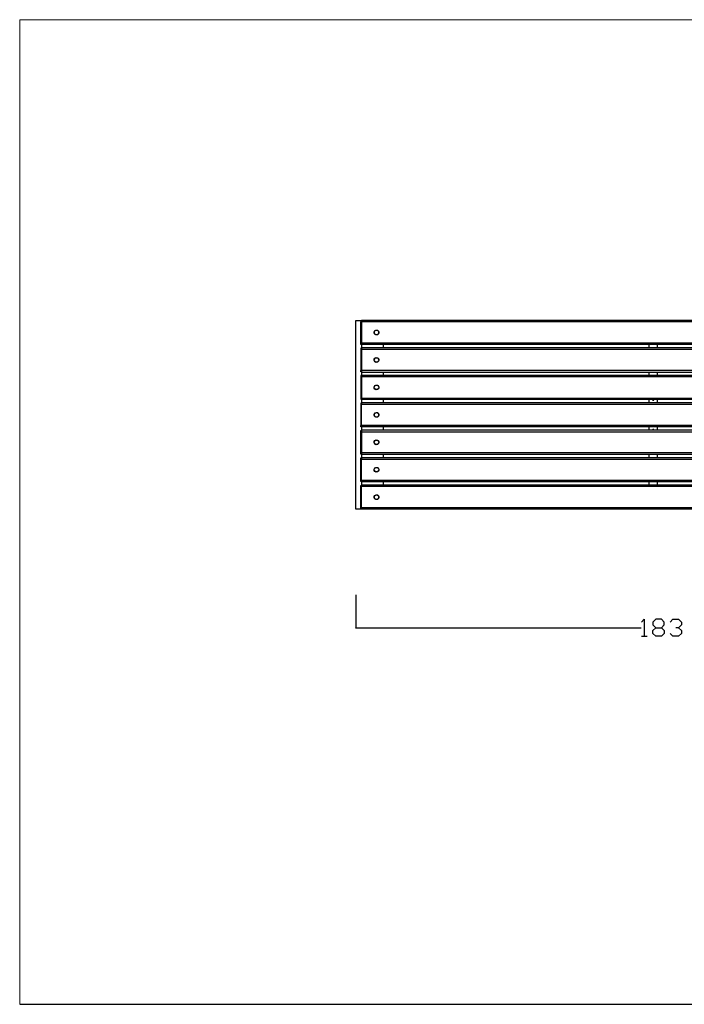
# Model space of a CAD drawing. Units: millimetres. Extents: x -185 to 205, y -143 to 145.
# Drawn here: x -185 to 9, y -143 to 144 of the extents above; entities that cross this region are included whole.
import ezdxf

# ---------------------------------------------------------------- set-up
doc = ezdxf.new("R2010")
doc.units = ezdxf.units.MM
doc.header["$MEASUREMENT"] = 0
doc.layers.add('Camada 1', color=7, linetype='Continuous')

msp = doc.modelspace()

# ---------------------------------------------------------------- linework, layer by layer
at = {"layer": 'Camada 1', "lineweight": 9}
for points in [[(-185.0079, 143.5453), (-185.0079, 143.5453), (-185.0079, -143.4747), (-185.0079, -143.4747), (-185.0079, -143.4747), (-185.0079, -143.4747), (22.1291, -143.4747), (22.1291, -143.4747)], [(205.0091, -130.5631), (205.0091, -130.5631), (205.0091, 143.5453), (205.0091, 143.5453), (205.0091, 143.5453), (205.0091, 143.5453), (-185.0079, 143.5453), (-185.0079, 143.5453)]]:
    msp.add_open_spline(points, degree=3, knots=[0, 0, 0, 0, 0.33333333, 0.33333333, 0.33333333, 0.33333333, 1, 1, 1, 1], dxfattribs=at)
at = {"layer": 'Camada 1', "lineweight": 25}
for points, knots in [([(-86.9639, 0.8608), (-86.9639, 0.8608), (-86.9639, 55.8518), (-86.9639, 55.8518), (-86.9639, 55.8518), (-86.9639, 55.8518), (-85.3764, 55.8518), (-85.3764, 55.8518)], [0, 0, 0, 0, 0.33333333, 0.33333333, 0.33333333, 0.33333333, 1, 1, 1, 1]), ([(-85.3764, 55.8095), (-85.3764, 55.8095), (-85.5669, 55.8095), (-85.5669, 55.8095), (-85.5669, 55.8095), (-85.5669, 55.8095), (-85.5669, 55.4496), (-85.5669, 55.4496)], [0, 0, 0, 0, 0.33333333, 0.33333333, 0.33333333, 0.33333333, 1, 1, 1, 1]), ([(-85.3764, 49.2478), (-85.3764, 49.2478), (-85.5669, 49.2478), (-85.5669, 49.2478), (-85.5669, 49.2478), (-85.5669, 49.2478), (-85.5669, 55.4496), (-85.5669, 55.4496)], [0, 0, 0, 0, 0.33333333, 0.33333333, 0.33333333, 0.33333333, 1, 1, 1, 1]), ([(94.6249, 55.4496), (94.6249, 55.4496), (-85.3764, 55.4496), (-85.3764, 55.4496), (-85.3764, 55.4496), (-85.3764, 55.4496), (-85.3764, 55.8518), (-85.3764, 55.8518)], [0, 0, 0, 0, 0.33333333, 0.33333333, 0.33333333, 0.33333333, 1, 1, 1, 1]), ([(-80.9738, 53.0155), (-80.9738, 53.0155), (-81.1643, 52.9943), (-81.1643, 52.9943), (-81.1643, 52.9943), (-81.1643, 52.9943), (-81.3336, 52.9096), (-81.3336, 52.9096), (-81.3336, 52.9096), (-81.8084, 52.5452), (-81.6941, 51.9458), (-81.1643, 51.7243), (-81.1643, 51.7243), (-81.1643, 51.7243), (-80.9738, 51.7031), (-80.9738, 51.7031), (-80.9738, 51.7031), (-80.9738, 51.7031), (-80.7833, 51.7243), (-80.7833, 51.7243), (-80.7833, 51.7243), (-80.2534, 51.9455), (-80.1391, 52.5452), (-80.6139, 52.9096), (-80.6139, 52.9096), (-80.6139, 52.9096), (-80.7833, 52.9943), (-80.7833, 52.9943), (-80.7833, 52.9943), (-80.7833, 52.9943), (-80.9738, 53.0155), (-80.9738, 53.0155)], [0, 0, 0, 0, 0.11111111, 0.11111111, 0.11111111, 0.11111111, 0.22222222, 0.22222222, 0.22222222, 0.22222222, 0.33333333, 0.33333333, 0.33333333, 0.33333333, 0.44444444, 0.44444444, 0.44444444, 0.44444444, 0.55555556, 0.55555556, 0.55555556, 0.55555556, 0.66666667, 0.66666667, 0.66666667, 0.66666667, 0.77777778, 0.77777778, 0.77777778, 0.77777778, 1, 1, 1, 1]), ([(-80.2753, 52.3593), (-80.2753, 52.3593), (-80.2964, 52.5498), (-80.2964, 52.5498), (-80.2964, 52.5498), (-80.2964, 52.5498), (-80.3811, 52.7403), (-80.3811, 52.7403), (-80.3811, 52.7403), (-80.7219, 53.2497), (-81.4775, 53.1347), (-81.6511, 52.5498), (-81.6511, 52.5498), (-81.6511, 52.5498), (-81.6723, 52.3593), (-81.6723, 52.3593), (-81.6723, 52.3593), (-81.6723, 52.3593), (-81.6511, 52.1688), (-81.6511, 52.1688), (-81.6511, 52.1688), (-81.4775, 51.5839), (-80.7219, 51.4689), (-80.3811, 51.9783), (-80.3811, 51.9783), (-80.3811, 51.9783), (-80.2964, 52.1688), (-80.2964, 52.1688), (-80.2964, 52.1688), (-80.2964, 52.1688), (-80.2753, 52.3593), (-80.2753, 52.3593)], [0, 0, 0, 0, 0.11111111, 0.11111111, 0.11111111, 0.11111111, 0.22222222, 0.22222222, 0.22222222, 0.22222222, 0.33333333, 0.33333333, 0.33333333, 0.33333333, 0.44444444, 0.44444444, 0.44444444, 0.44444444, 0.55555556, 0.55555556, 0.55555556, 0.55555556, 0.66666667, 0.66666667, 0.66666667, 0.66666667, 0.77777778, 0.77777778, 0.77777778, 0.77777778, 1, 1, 1, 1]), ([(-85.3764, 48.9091), (-85.3764, 48.9091), (-85.5669, 48.9091), (-85.5669, 48.9091), (-85.5669, 48.9091), (-85.5669, 48.9091), (-85.5669, 49.2478), (-85.5669, 49.2478)], [0, 0, 0, 0, 0.33333333, 0.33333333, 0.33333333, 0.33333333, 1, 1, 1, 1]), ([(94.6249, 48.8456), (94.6249, 48.8456), (-85.3764, 48.8456), (-85.3764, 48.8456), (-85.3764, 48.8456), (-85.3764, 48.8456), (-85.3764, 49.2478), (-85.3764, 49.2478)], [0, 0, 0, 0, 0.33333333, 0.33333333, 0.33333333, 0.33333333, 1, 1, 1, 1]), ([(-85.3764, 47.8084), (-85.3764, 47.8084), (-85.5669, 47.8084), (-85.5669, 47.8084), (-85.5669, 47.8084), (-85.5669, 47.8084), (-85.5669, 41.2468), (-85.5669, 41.2468)], [0, 0, 0, 0, 0.33333333, 0.33333333, 0.33333333, 0.33333333, 1, 1, 1, 1]), ([(94.6249, 47.8508), (94.6249, 47.8508), (-85.3764, 47.8508), (-85.3764, 47.8508), (-85.3764, 47.8508), (-85.3764, 47.8508), (-85.3764, 47.4486), (-85.3764, 47.4486)], [0, 0, 0, 0, 0.33333333, 0.33333333, 0.33333333, 0.33333333, 1, 1, 1, 1]), ([(94.6249, 47.4486), (94.6249, 47.4486), (-85.3764, 47.4486), (-85.3764, 47.4486), (-85.3764, 47.4486), (-85.3764, 47.4486), (-85.3764, 41.2468), (-85.3764, 41.2468)], [0, 0, 0, 0, 0.33333333, 0.33333333, 0.33333333, 0.33333333, 1, 1, 1, 1]), ([(-80.9738, 45.0145), (-80.9738, 45.0145), (-81.1643, 44.9933), (-81.1643, 44.9933), (-81.1643, 44.9933), (-81.1643, 44.9933), (-81.3336, 44.9086), (-81.3336, 44.9086), (-81.3336, 44.9086), (-81.8084, 44.5442), (-81.6941, 43.9448), (-81.1643, 43.7233), (-81.1643, 43.7233), (-81.1643, 43.7233), (-80.9738, 43.7021), (-80.9738, 43.7021), (-80.9738, 43.7021), (-80.9738, 43.7021), (-80.7833, 43.7233), (-80.7833, 43.7233), (-80.7833, 43.7233), (-80.2534, 43.9445), (-80.1391, 44.5442), (-80.6139, 44.9086), (-80.6139, 44.9086), (-80.6139, 44.9086), (-80.7833, 44.9933), (-80.7833, 44.9933), (-80.7833, 44.9933), (-80.7833, 44.9933), (-80.9738, 45.0145), (-80.9738, 45.0145)], [0, 0, 0, 0, 0.11111111, 0.11111111, 0.11111111, 0.11111111, 0.22222222, 0.22222222, 0.22222222, 0.22222222, 0.33333333, 0.33333333, 0.33333333, 0.33333333, 0.44444444, 0.44444444, 0.44444444, 0.44444444, 0.55555556, 0.55555556, 0.55555556, 0.55555556, 0.66666667, 0.66666667, 0.66666667, 0.66666667, 0.77777778, 0.77777778, 0.77777778, 0.77777778, 1, 1, 1, 1]), ([(-80.2753, 44.3583), (-80.2753, 44.3583), (-80.2964, 44.5488), (-80.2964, 44.5488), (-80.2964, 44.5488), (-80.2964, 44.5488), (-80.3811, 44.7393), (-80.3811, 44.7393), (-80.3811, 44.7393), (-80.7219, 45.2487), (-81.4775, 45.1337), (-81.6511, 44.5488), (-81.6511, 44.5488), (-81.6511, 44.5488), (-81.6723, 44.3583), (-81.6723, 44.3583), (-81.6723, 44.3583), (-81.6723, 44.3583), (-81.6511, 44.1678), (-81.6511, 44.1678), (-81.6511, 44.1678), (-81.4775, 43.5829), (-80.7219, 43.4679), (-80.3811, 43.9773), (-80.3811, 43.9773), (-80.3811, 43.9773), (-80.2964, 44.1678), (-80.2964, 44.1678), (-80.2964, 44.1678), (-80.2964, 44.1678), (-80.2753, 44.3583), (-80.2753, 44.3583)], [0, 0, 0, 0, 0.11111111, 0.11111111, 0.11111111, 0.11111111, 0.22222222, 0.22222222, 0.22222222, 0.22222222, 0.33333333, 0.33333333, 0.33333333, 0.33333333, 0.44444444, 0.44444444, 0.44444444, 0.44444444, 0.55555556, 0.55555556, 0.55555556, 0.55555556, 0.66666667, 0.66666667, 0.66666667, 0.66666667, 0.77777778, 0.77777778, 0.77777778, 0.77777778, 1, 1, 1, 1]), ([(-85.3764, 40.9081), (-85.3764, 40.9081), (-85.5669, 40.9081), (-85.5669, 40.9081), (-85.5669, 40.9081), (-85.5669, 40.9081), (-85.5669, 41.2468), (-85.5669, 41.2468), (-85.5669, 41.2468), (-85.5669, 41.2468), (-85.3764, 41.2468), (-85.3764, 41.2468)], [0, 0, 0, 0, 0.25, 0.25, 0.25, 0.25, 0.5, 0.5, 0.5, 0.5, 1, 1, 1, 1]), ([(-85.3764, 40.8446), (-85.3764, 40.8446), (-85.3764, 41.2468), (-85.3764, 41.2468), (-85.3764, 41.2468), (-85.3764, 41.2468), (94.6249, 41.2468), (94.6249, 41.2468), (94.6249, 41.2468), (94.6249, 41.2468), (94.6249, 40.8446), (94.6249, 40.8446), (94.6249, 40.8446), (94.6249, 40.8446), (-85.3764, 40.8446), (-85.3764, 40.8446)], [0, 0, 0, 0, 0.2, 0.2, 0.2, 0.2, 0.4, 0.4, 0.4, 0.4, 0.6, 0.6, 0.6, 0.6, 1, 1, 1, 1]), ([(-85.3764, 39.8074), (-85.3764, 39.8074), (-85.5669, 39.8074), (-85.5669, 39.8074), (-85.5669, 39.8074), (-85.5669, 39.8074), (-85.5669, 39.4476), (-85.5669, 39.4476)], [0, 0, 0, 0, 0.33333333, 0.33333333, 0.33333333, 0.33333333, 1, 1, 1, 1]), ([(-85.3764, 39.4476), (-85.3764, 39.4476), (-85.5669, 39.4476), (-85.5669, 39.4476), (-85.5669, 39.4476), (-85.5669, 39.4476), (-85.5669, 33.2458), (-85.5669, 33.2458)], [0, 0, 0, 0, 0.33333333, 0.33333333, 0.33333333, 0.33333333, 1, 1, 1, 1]), ([(94.6249, 39.8498), (94.6249, 39.8498), (-85.3764, 39.8498), (-85.3764, 39.8498), (-85.3764, 39.8498), (-85.3764, 39.8498), (-85.3764, 39.4476), (-85.3764, 39.4476)], [0, 0, 0, 0, 0.33333333, 0.33333333, 0.33333333, 0.33333333, 1, 1, 1, 1]), ([(-85.3764, 33.2458), (-85.3764, 33.2458), (-85.3764, 39.4476), (-85.3764, 39.4476), (-85.3764, 39.4476), (-85.3764, 39.4476), (94.6249, 39.4476), (94.6249, 39.4476), (94.6249, 39.4476), (94.6249, 39.4476), (94.6249, 33.2458), (94.6249, 33.2458), (94.6249, 33.2458), (94.6249, 33.2458), (-85.3764, 33.2458), (-85.3764, 33.2458)], [0, 0, 0, 0, 0.2, 0.2, 0.2, 0.2, 0.4, 0.4, 0.4, 0.4, 0.6, 0.6, 0.6, 0.6, 1, 1, 1, 1]), ([(-80.9738, 37.0135), (-80.9738, 37.0135), (-81.1643, 36.9923), (-81.1643, 36.9923), (-81.1643, 36.9923), (-81.1643, 36.9923), (-81.3336, 36.9076), (-81.3336, 36.9076), (-81.3336, 36.9076), (-81.8084, 36.5432), (-81.6941, 35.9435), (-81.1643, 35.7223), (-81.1643, 35.7223), (-81.1643, 35.7223), (-80.9738, 35.7011), (-80.9738, 35.7011), (-80.9738, 35.7011), (-80.9738, 35.7011), (-80.7833, 35.7223), (-80.7833, 35.7223), (-80.7833, 35.7223), (-80.2534, 35.9435), (-80.1391, 36.5432), (-80.6139, 36.9076), (-80.6139, 36.9076), (-80.6139, 36.9076), (-80.7833, 36.9923), (-80.7833, 36.9923), (-80.7833, 36.9923), (-80.7833, 36.9923), (-80.9738, 37.0135), (-80.9738, 37.0135)], [0, 0, 0, 0, 0.11111111, 0.11111111, 0.11111111, 0.11111111, 0.22222222, 0.22222222, 0.22222222, 0.22222222, 0.33333333, 0.33333333, 0.33333333, 0.33333333, 0.44444444, 0.44444444, 0.44444444, 0.44444444, 0.55555556, 0.55555556, 0.55555556, 0.55555556, 0.66666667, 0.66666667, 0.66666667, 0.66666667, 0.77777778, 0.77777778, 0.77777778, 0.77777778, 1, 1, 1, 1]), ([(-80.2753, 36.3573), (-80.2753, 36.3573), (-80.2964, 36.5478), (-80.2964, 36.5478), (-80.2964, 36.5478), (-80.2964, 36.5478), (-80.3811, 36.7383), (-80.3811, 36.7383), (-80.3811, 36.7383), (-80.7219, 37.2477), (-81.4775, 37.1327), (-81.6511, 36.5478), (-81.6511, 36.5478), (-81.6511, 36.5478), (-81.6723, 36.3573), (-81.6723, 36.3573), (-81.6723, 36.3573), (-81.6723, 36.3573), (-81.6511, 36.1668), (-81.6511, 36.1668), (-81.6511, 36.1668), (-81.4775, 35.5819), (-80.7219, 35.4669), (-80.3811, 35.9763), (-80.3811, 35.9763), (-80.3811, 35.9763), (-80.2964, 36.1668), (-80.2964, 36.1668), (-80.2964, 36.1668), (-80.2964, 36.1668), (-80.2753, 36.3573), (-80.2753, 36.3573)], [0, 0, 0, 0, 0.11111111, 0.11111111, 0.11111111, 0.11111111, 0.22222222, 0.22222222, 0.22222222, 0.22222222, 0.33333333, 0.33333333, 0.33333333, 0.33333333, 0.44444444, 0.44444444, 0.44444444, 0.44444444, 0.55555556, 0.55555556, 0.55555556, 0.55555556, 0.66666667, 0.66666667, 0.66666667, 0.66666667, 0.77777778, 0.77777778, 0.77777778, 0.77777778, 1, 1, 1, 1]), ([(-85.3764, 33.2458), (-85.3764, 33.2458), (-85.5669, 33.2458), (-85.5669, 33.2458), (-85.5669, 33.2458), (-85.5669, 33.2458), (-85.5669, 32.9071), (-85.5669, 32.9071)], [0, 0, 0, 0, 0.33333333, 0.33333333, 0.33333333, 0.33333333, 1, 1, 1, 1]), ([(-85.3764, 31.8064), (-85.3764, 31.8064), (-85.5669, 31.8064), (-85.5669, 31.8064), (-85.5669, 31.8064), (-85.5669, 31.8064), (-85.5669, 31.4466), (-85.5669, 31.4466)], [0, 0, 0, 0, 0.33333333, 0.33333333, 0.33333333, 0.33333333, 1, 1, 1, 1]), ([(94.6249, 33.2458), (94.6249, 33.2458), (94.6249, 32.8436), (94.6249, 32.8436), (94.6249, 32.8436), (94.6249, 32.8436), (-85.3764, 32.8436), (-85.3764, 32.8436), (-85.3764, 32.8436), (-85.3764, 32.8436), (-85.3764, 33.2458), (-85.3764, 33.2458)], [0, 0, 0, 0, 0.25, 0.25, 0.25, 0.25, 0.5, 0.5, 0.5, 0.5, 1, 1, 1, 1]), ([(-85.3764, 31.4466), (-85.3764, 31.4466), (-85.3764, 31.8488), (-85.3764, 31.8488), (-85.3764, 31.8488), (-85.3764, 31.8488), (94.6249, 31.8488), (94.6249, 31.8488), (94.6249, 31.8488), (94.6249, 31.8488), (94.6249, 31.4466), (94.6249, 31.4466), (94.6249, 31.4466), (94.6249, 31.4466), (-85.3764, 31.4466), (-85.3764, 31.4466)], [0, 0, 0, 0, 0.2, 0.2, 0.2, 0.2, 0.4, 0.4, 0.4, 0.4, 0.6, 0.6, 0.6, 0.6, 1, 1, 1, 1]), ([(-0.5193, 32.8436), (-0.5193, 32.8436), (-0.4769, 32.7166), (-0.4769, 32.7166), (-0.4769, 32.7166), (-0.4769, 32.7166), (-0.3923, 32.632), (-0.3923, 32.632), (-0.3923, 32.632), (-0.3923, 32.632), (-0.2653, 32.5896), (-0.2653, 32.5896)], [0, 0, 0, 0, 0.25, 0.25, 0.25, 0.25, 0.5, 0.5, 0.5, 0.5, 1, 1, 1, 1]), ([(-0.2653, 32.5896), (-0.2653, 32.5896), (-0.1383, 32.632), (-0.1383, 32.632), (-0.1383, 32.632), (-0.1383, 32.632), (-0.0536, 32.7166), (-0.0536, 32.7166), (-0.0536, 32.7166), (-0.0536, 32.7166), (-0.0113, 32.8436), (-0.0113, 32.8436)], [0, 0, 0, 0, 0.25, 0.25, 0.25, 0.25, 0.5, 0.5, 0.5, 0.5, 1, 1, 1, 1]), ([(-85.3764, 31.4466), (-85.3764, 31.4466), (-85.5669, 31.4466), (-85.5669, 31.4466), (-85.5669, 31.4466), (-85.5669, 31.4466), (-85.5669, 25.2448), (-85.5669, 25.2448)], [0, 0, 0, 0, 0.33333333, 0.33333333, 0.33333333, 0.33333333, 1, 1, 1, 1]), ([(94.6249, 25.2448), (94.6249, 25.2448), (-85.3764, 25.2448), (-85.3764, 25.2448), (-85.3764, 25.2448), (-85.3764, 25.2448), (-85.3764, 31.4466), (-85.3764, 31.4466)], [0, 0, 0, 0, 0.33333333, 0.33333333, 0.33333333, 0.33333333, 1, 1, 1, 1]), ([(-80.9738, 29.0125), (-80.9738, 29.0125), (-81.1643, 28.9913), (-81.1643, 28.9913), (-81.1643, 28.9913), (-81.1643, 28.9913), (-81.3336, 28.9066), (-81.3336, 28.9066), (-81.3336, 28.9066), (-81.8084, 28.5422), (-81.6941, 27.9425), (-81.1643, 27.7213), (-81.1643, 27.7213), (-81.1643, 27.7213), (-80.9738, 27.7001), (-80.9738, 27.7001), (-80.9738, 27.7001), (-80.9738, 27.7001), (-80.7833, 27.7213), (-80.7833, 27.7213), (-80.7833, 27.7213), (-80.2534, 27.9425), (-80.1391, 28.5422), (-80.6139, 28.9066), (-80.6139, 28.9066), (-80.6139, 28.9066), (-80.7833, 28.9913), (-80.7833, 28.9913), (-80.7833, 28.9913), (-80.7833, 28.9913), (-80.9738, 29.0125), (-80.9738, 29.0125)], [0, 0, 0, 0, 0.11111111, 0.11111111, 0.11111111, 0.11111111, 0.22222222, 0.22222222, 0.22222222, 0.22222222, 0.33333333, 0.33333333, 0.33333333, 0.33333333, 0.44444444, 0.44444444, 0.44444444, 0.44444444, 0.55555556, 0.55555556, 0.55555556, 0.55555556, 0.66666667, 0.66666667, 0.66666667, 0.66666667, 0.77777778, 0.77777778, 0.77777778, 0.77777778, 1, 1, 1, 1]), ([(-80.2753, 28.3563), (-80.2753, 28.3563), (-80.2964, 28.5468), (-80.2964, 28.5468), (-80.2964, 28.5468), (-80.2964, 28.5468), (-80.3811, 28.7373), (-80.3811, 28.7373), (-80.3811, 28.7373), (-80.7219, 29.2467), (-81.4775, 29.1317), (-81.6511, 28.5468), (-81.6511, 28.5468), (-81.6511, 28.5468), (-81.6723, 28.3563), (-81.6723, 28.3563), (-81.6723, 28.3563), (-81.6723, 28.3563), (-81.6511, 28.1658), (-81.6511, 28.1658), (-81.6511, 28.1658), (-81.4775, 27.5809), (-80.7219, 27.4659), (-80.3811, 27.9753), (-80.3811, 27.9753), (-80.3811, 27.9753), (-80.2964, 28.1658), (-80.2964, 28.1658), (-80.2964, 28.1658), (-80.2964, 28.1658), (-80.2753, 28.3563), (-80.2753, 28.3563)], [0, 0, 0, 0, 0.11111111, 0.11111111, 0.11111111, 0.11111111, 0.22222222, 0.22222222, 0.22222222, 0.22222222, 0.33333333, 0.33333333, 0.33333333, 0.33333333, 0.44444444, 0.44444444, 0.44444444, 0.44444444, 0.55555556, 0.55555556, 0.55555556, 0.55555556, 0.66666667, 0.66666667, 0.66666667, 0.66666667, 0.77777778, 0.77777778, 0.77777778, 0.77777778, 1, 1, 1, 1]), ([(-85.3764, 24.9061), (-85.3764, 24.9061), (-85.5669, 24.9061), (-85.5669, 24.9061), (-85.5669, 24.9061), (-85.5669, 24.9061), (-85.5669, 25.2448), (-85.5669, 25.2448)], [0, 0, 0, 0, 0.33333333, 0.33333333, 0.33333333, 0.33333333, 1, 1, 1, 1]), ([(-85.3764, 23.4456), (-85.3764, 23.4456), (-85.5669, 23.4456), (-85.5669, 23.4456), (-85.5669, 23.4456), (-85.5669, 23.4456), (-85.5669, 23.8054), (-85.5669, 23.8054), (-85.5669, 23.8054), (-85.5669, 23.8054), (-85.3764, 23.8054), (-85.3764, 23.8054)], [0, 0, 0, 0, 0.25, 0.25, 0.25, 0.25, 0.5, 0.5, 0.5, 0.5, 1, 1, 1, 1]), ([(-85.3764, 17.2438), (-85.3764, 17.2438), (-85.5669, 17.2438), (-85.5669, 17.2438), (-85.5669, 17.2438), (-85.5669, 17.2438), (-85.5669, 23.4456), (-85.5669, 23.4456)], [0, 0, 0, 0, 0.33333333, 0.33333333, 0.33333333, 0.33333333, 1, 1, 1, 1]), ([(94.6249, 24.8426), (94.6249, 24.8426), (-85.3764, 24.8426), (-85.3764, 24.8426), (-85.3764, 24.8426), (-85.3764, 24.8426), (-85.3764, 25.2448), (-85.3764, 25.2448)], [0, 0, 0, 0, 0.33333333, 0.33333333, 0.33333333, 0.33333333, 1, 1, 1, 1]), ([(-85.3764, 23.4456), (-85.3764, 23.4456), (-85.3764, 23.8478), (-85.3764, 23.8478), (-85.3764, 23.8478), (-85.3764, 23.8478), (94.6249, 23.8478), (94.6249, 23.8478), (94.6249, 23.8478), (94.6249, 23.8478), (94.6249, 23.4456), (94.6249, 23.4456), (94.6249, 23.4456), (94.6249, 23.4456), (-85.3764, 23.4456), (-85.3764, 23.4456)], [0, 0, 0, 0, 0.2, 0.2, 0.2, 0.2, 0.4, 0.4, 0.4, 0.4, 0.6, 0.6, 0.6, 0.6, 1, 1, 1, 1]), ([(-0.0113, 23.8478), (-0.0113, 23.8478), (-0.0536, 23.9748), (-0.0536, 23.9748), (-0.0536, 23.9748), (-0.0536, 23.9748), (-0.1383, 24.0595), (-0.1383, 24.0595), (-0.1383, 24.0595), (-0.1383, 24.0595), (-0.2653, 24.1018), (-0.2653, 24.1018), (-0.2653, 24.1018), (-0.2653, 24.1018), (-0.3923, 24.0595), (-0.3923, 24.0595), (-0.3923, 24.0595), (-0.3923, 24.0595), (-0.4769, 23.9748), (-0.4769, 23.9748), (-0.4769, 23.9748), (-0.4769, 23.9748), (-0.5193, 23.8478), (-0.5193, 23.8478)], [0, 0, 0, 0, 0.14285714, 0.14285714, 0.14285714, 0.14285714, 0.28571429, 0.28571429, 0.28571429, 0.28571429, 0.42857143, 0.42857143, 0.42857143, 0.42857143, 0.57142857, 0.57142857, 0.57142857, 0.57142857, 0.71428571, 0.71428571, 0.71428571, 0.71428571, 1, 1, 1, 1]), ([(-80.9738, 21.0115), (-80.9738, 21.0115), (-81.1643, 20.9903), (-81.1643, 20.9903), (-81.1643, 20.9903), (-81.1643, 20.9903), (-81.3336, 20.9056), (-81.3336, 20.9056), (-81.3336, 20.9056), (-81.8084, 20.5412), (-81.6941, 19.9415), (-81.1643, 19.7203), (-81.1643, 19.7203), (-81.1643, 19.7203), (-80.9738, 19.6991), (-80.9738, 19.6991), (-80.9738, 19.6991), (-80.9738, 19.6991), (-80.7833, 19.7203), (-80.7833, 19.7203), (-80.7833, 19.7203), (-80.2534, 19.9415), (-80.1391, 20.5412), (-80.6139, 20.9056), (-80.6139, 20.9056), (-80.6139, 20.9056), (-80.7833, 20.9903), (-80.7833, 20.9903), (-80.7833, 20.9903), (-80.7833, 20.9903), (-80.9738, 21.0115), (-80.9738, 21.0115)], [0, 0, 0, 0, 0.11111111, 0.11111111, 0.11111111, 0.11111111, 0.22222222, 0.22222222, 0.22222222, 0.22222222, 0.33333333, 0.33333333, 0.33333333, 0.33333333, 0.44444444, 0.44444444, 0.44444444, 0.44444444, 0.55555556, 0.55555556, 0.55555556, 0.55555556, 0.66666667, 0.66666667, 0.66666667, 0.66666667, 0.77777778, 0.77777778, 0.77777778, 0.77777778, 1, 1, 1, 1]), ([(-80.2753, 20.3553), (-80.2753, 20.3553), (-80.2964, 20.5458), (-80.2964, 20.5458), (-80.2964, 20.5458), (-80.2964, 20.5458), (-80.3811, 20.7363), (-80.3811, 20.7363), (-80.3811, 20.7363), (-80.7219, 21.2457), (-81.4775, 21.1307), (-81.6511, 20.5458), (-81.6511, 20.5458), (-81.6511, 20.5458), (-81.6723, 20.3553), (-81.6723, 20.3553), (-81.6723, 20.3553), (-81.6723, 20.3553), (-81.6511, 20.1648), (-81.6511, 20.1648), (-81.6511, 20.1648), (-81.4775, 19.5799), (-80.7219, 19.4649), (-80.3811, 19.9743), (-80.3811, 19.9743), (-80.3811, 19.9743), (-80.2964, 20.1648), (-80.2964, 20.1648), (-80.2964, 20.1648), (-80.2964, 20.1648), (-80.2753, 20.3553), (-80.2753, 20.3553)], [0, 0, 0, 0, 0.11111111, 0.11111111, 0.11111111, 0.11111111, 0.22222222, 0.22222222, 0.22222222, 0.22222222, 0.33333333, 0.33333333, 0.33333333, 0.33333333, 0.44444444, 0.44444444, 0.44444444, 0.44444444, 0.55555556, 0.55555556, 0.55555556, 0.55555556, 0.66666667, 0.66666667, 0.66666667, 0.66666667, 0.77777778, 0.77777778, 0.77777778, 0.77777778, 1, 1, 1, 1]), ([(-85.3764, 16.9051), (-85.3764, 16.9051), (-85.5669, 16.9051), (-85.5669, 16.9051), (-85.5669, 16.9051), (-85.5669, 16.9051), (-85.5669, 17.2438), (-85.5669, 17.2438)], [0, 0, 0, 0, 0.33333333, 0.33333333, 0.33333333, 0.33333333, 1, 1, 1, 1]), ([(-85.3764, 16.8628), (-85.3764, 16.8628), (-85.3764, 17.2438), (-85.3764, 17.2438), (-85.3764, 17.2438), (-85.3764, 17.2438), (94.6249, 17.2438), (94.6249, 17.2438), (94.6249, 17.2438), (94.6249, 17.2438), (94.6249, 16.8628), (94.6249, 16.8628), (94.6249, 16.8628), (94.6249, 16.8628), (-85.3764, 16.8628), (-85.3764, 16.8628)], [0, 0, 0, 0, 0.2, 0.2, 0.2, 0.2, 0.4, 0.4, 0.4, 0.4, 0.6, 0.6, 0.6, 0.6, 1, 1, 1, 1]), ([(-85.3764, 15.4446), (-85.3764, 15.4446), (-85.5669, 15.4446), (-85.5669, 15.4446), (-85.5669, 15.4446), (-85.5669, 15.4446), (-85.5669, 15.8044), (-85.5669, 15.8044), (-85.5669, 15.8044), (-85.5669, 15.8044), (-85.3764, 15.8044), (-85.3764, 15.8044)], [0, 0, 0, 0, 0.25, 0.25, 0.25, 0.25, 0.5, 0.5, 0.5, 0.5, 1, 1, 1, 1]), ([(-85.3764, 9.2428), (-85.3764, 9.2428), (-85.5669, 9.2428), (-85.5669, 9.2428), (-85.5669, 9.2428), (-85.5669, 9.2428), (-85.5669, 15.4446), (-85.5669, 15.4446)], [0, 0, 0, 0, 0.33333333, 0.33333333, 0.33333333, 0.33333333, 1, 1, 1, 1]), ([(-85.3764, 15.4446), (-85.3764, 15.4446), (-85.3764, 15.8468), (-85.3764, 15.8468), (-85.3764, 15.8468), (-85.3764, 15.8468), (94.6249, 15.8468), (94.6249, 15.8468), (94.6249, 15.8468), (94.6249, 15.8468), (94.6249, 15.4446), (94.6249, 15.4446), (94.6249, 15.4446), (94.6249, 15.4446), (-85.3764, 15.4446), (-85.3764, 15.4446)], [0, 0, 0, 0, 0.2, 0.2, 0.2, 0.2, 0.4, 0.4, 0.4, 0.4, 0.6, 0.6, 0.6, 0.6, 1, 1, 1, 1]), ([(94.6249, 15.4446), (94.6249, 15.4446), (94.6249, 9.2428), (94.6249, 9.2428), (94.6249, 9.2428), (94.6249, 9.2428), (-85.3764, 9.2428), (-85.3764, 9.2428), (-85.3764, 9.2428), (-85.3764, 9.2428), (-85.3764, 15.4446), (-85.3764, 15.4446)], [0, 0, 0, 0, 0.25, 0.25, 0.25, 0.25, 0.5, 0.5, 0.5, 0.5, 1, 1, 1, 1]), ([(-80.9738, 13.0105), (-80.9738, 13.0105), (-81.1643, 12.9893), (-81.1643, 12.9893), (-81.1643, 12.9893), (-81.1643, 12.9893), (-81.3336, 12.9046), (-81.3336, 12.9046), (-81.3336, 12.9046), (-81.8084, 12.5402), (-81.6941, 11.9408), (-81.1643, 11.7193), (-81.1643, 11.7193), (-81.1643, 11.7193), (-80.9738, 11.6981), (-80.9738, 11.6981), (-80.9738, 11.6981), (-80.9738, 11.6981), (-80.7833, 11.7193), (-80.7833, 11.7193), (-80.7833, 11.7193), (-80.2534, 11.9405), (-80.1391, 12.5402), (-80.6139, 12.9046), (-80.6139, 12.9046), (-80.6139, 12.9046), (-80.7833, 12.9893), (-80.7833, 12.9893), (-80.7833, 12.9893), (-80.7833, 12.9893), (-80.9738, 13.0105), (-80.9738, 13.0105)], [0, 0, 0, 0, 0.11111111, 0.11111111, 0.11111111, 0.11111111, 0.22222222, 0.22222222, 0.22222222, 0.22222222, 0.33333333, 0.33333333, 0.33333333, 0.33333333, 0.44444444, 0.44444444, 0.44444444, 0.44444444, 0.55555556, 0.55555556, 0.55555556, 0.55555556, 0.66666667, 0.66666667, 0.66666667, 0.66666667, 0.77777778, 0.77777778, 0.77777778, 0.77777778, 1, 1, 1, 1]), ([(-80.2753, 12.3543), (-80.2753, 12.3543), (-80.2964, 12.5448), (-80.2964, 12.5448), (-80.2964, 12.5448), (-80.2964, 12.5448), (-80.3811, 12.7353), (-80.3811, 12.7353), (-80.3811, 12.7353), (-80.7219, 13.2447), (-81.4775, 13.1297), (-81.6511, 12.5448), (-81.6511, 12.5448), (-81.6511, 12.5448), (-81.6723, 12.3543), (-81.6723, 12.3543), (-81.6723, 12.3543), (-81.6723, 12.3543), (-81.6511, 12.1638), (-81.6511, 12.1638), (-81.6511, 12.1638), (-81.4775, 11.5789), (-80.7219, 11.4639), (-80.3811, 11.9733), (-80.3811, 11.9733), (-80.3811, 11.9733), (-80.2964, 12.1638), (-80.2964, 12.1638), (-80.2964, 12.1638), (-80.2964, 12.1638), (-80.2753, 12.3543), (-80.2753, 12.3543)], [0, 0, 0, 0, 0.11111111, 0.11111111, 0.11111111, 0.11111111, 0.22222222, 0.22222222, 0.22222222, 0.22222222, 0.33333333, 0.33333333, 0.33333333, 0.33333333, 0.44444444, 0.44444444, 0.44444444, 0.44444444, 0.55555556, 0.55555556, 0.55555556, 0.55555556, 0.66666667, 0.66666667, 0.66666667, 0.66666667, 0.77777778, 0.77777778, 0.77777778, 0.77777778, 1, 1, 1, 1]), ([(-85.3764, 8.9041), (-85.3764, 8.9041), (-85.5669, 8.9041), (-85.5669, 8.9041), (-85.5669, 8.9041), (-85.5669, 8.9041), (-85.5669, 9.2428), (-85.5669, 9.2428)], [0, 0, 0, 0, 0.33333333, 0.33333333, 0.33333333, 0.33333333, 1, 1, 1, 1]), ([(94.6249, 8.8618), (94.6249, 8.8618), (-85.3764, 8.8618), (-85.3764, 8.8618), (-85.3764, 8.8618), (-85.3764, 8.8618), (-85.3764, 9.2428), (-85.3764, 9.2428)], [0, 0, 0, 0, 0.33333333, 0.33333333, 0.33333333, 0.33333333, 1, 1, 1, 1]), ([(-85.3764, 7.4436), (-85.3764, 7.4436), (-85.5669, 7.4436), (-85.5669, 7.4436), (-85.5669, 7.4436), (-85.5669, 7.4436), (-85.5669, 7.8034), (-85.5669, 7.8034), (-85.5669, 7.8034), (-85.5669, 7.8034), (-85.3764, 7.8034), (-85.3764, 7.8034)], [0, 0, 0, 0, 0.25, 0.25, 0.25, 0.25, 0.5, 0.5, 0.5, 0.5, 1, 1, 1, 1]), ([(-85.3764, 1.2418), (-85.3764, 1.2418), (-85.5669, 1.2418), (-85.5669, 1.2418), (-85.5669, 1.2418), (-85.5669, 1.2418), (-85.5669, 7.4436), (-85.5669, 7.4436)], [0, 0, 0, 0, 0.33333333, 0.33333333, 0.33333333, 0.33333333, 1, 1, 1, 1]), ([(94.6249, 7.4436), (94.6249, 7.4436), (-85.3764, 7.4436), (-85.3764, 7.4436), (-85.3764, 7.4436), (-85.3764, 7.4436), (-85.3764, 7.8458), (-85.3764, 7.8458)], [0, 0, 0, 0, 0.33333333, 0.33333333, 0.33333333, 0.33333333, 1, 1, 1, 1]), ([(94.6249, 1.2418), (94.6249, 1.2418), (-85.3764, 1.2418), (-85.3764, 1.2418), (-85.3764, 1.2418), (-85.3764, 1.2418), (-85.3764, 7.4436), (-85.3764, 7.4436)], [0, 0, 0, 0, 0.33333333, 0.33333333, 0.33333333, 0.33333333, 1, 1, 1, 1]), ([(-80.9738, 5.0095), (-80.9738, 5.0095), (-81.1643, 4.9883), (-81.1643, 4.9883), (-81.1643, 4.9883), (-81.1643, 4.9883), (-81.3336, 4.9036), (-81.3336, 4.9036), (-81.3336, 4.9036), (-81.8084, 4.5392), (-81.6941, 3.9395), (-81.1643, 3.7183), (-81.1643, 3.7183), (-81.1643, 3.7183), (-80.9738, 3.6971), (-80.9738, 3.6971), (-80.9738, 3.6971), (-80.9738, 3.6971), (-80.7833, 3.7183), (-80.7833, 3.7183), (-80.7833, 3.7183), (-80.2534, 3.9395), (-80.1391, 4.5392), (-80.6139, 4.9036), (-80.6139, 4.9036), (-80.6139, 4.9036), (-80.7833, 4.9883), (-80.7833, 4.9883), (-80.7833, 4.9883), (-80.7833, 4.9883), (-80.9738, 5.0095), (-80.9738, 5.0095)], [0, 0, 0, 0, 0.11111111, 0.11111111, 0.11111111, 0.11111111, 0.22222222, 0.22222222, 0.22222222, 0.22222222, 0.33333333, 0.33333333, 0.33333333, 0.33333333, 0.44444444, 0.44444444, 0.44444444, 0.44444444, 0.55555556, 0.55555556, 0.55555556, 0.55555556, 0.66666667, 0.66666667, 0.66666667, 0.66666667, 0.77777778, 0.77777778, 0.77777778, 0.77777778, 1, 1, 1, 1]), ([(-80.2753, 4.3533), (-80.2753, 4.3533), (-80.2964, 4.5438), (-80.2964, 4.5438), (-80.2964, 4.5438), (-80.2964, 4.5438), (-80.3811, 4.7343), (-80.3811, 4.7343), (-80.3811, 4.7343), (-80.7219, 5.2437), (-81.4775, 5.1287), (-81.6511, 4.5438), (-81.6511, 4.5438), (-81.6511, 4.5438), (-81.6723, 4.3533), (-81.6723, 4.3533), (-81.6723, 4.3533), (-81.6723, 4.3533), (-81.6511, 4.1628), (-81.6511, 4.1628), (-81.6511, 4.1628), (-81.4775, 3.5779), (-80.7219, 3.4629), (-80.3811, 3.9723), (-80.3811, 3.9723), (-80.3811, 3.9723), (-80.2964, 4.1628), (-80.2964, 4.1628), (-80.2964, 4.1628), (-80.2964, 4.1628), (-80.2753, 4.3533), (-80.2753, 4.3533)], [0, 0, 0, 0, 0.11111111, 0.11111111, 0.11111111, 0.11111111, 0.22222222, 0.22222222, 0.22222222, 0.22222222, 0.33333333, 0.33333333, 0.33333333, 0.33333333, 0.44444444, 0.44444444, 0.44444444, 0.44444444, 0.55555556, 0.55555556, 0.55555556, 0.55555556, 0.66666667, 0.66666667, 0.66666667, 0.66666667, 0.77777778, 0.77777778, 0.77777778, 0.77777778, 1, 1, 1, 1]), ([(-85.3764, 0.9031), (-85.3764, 0.9031), (-85.5669, 0.9031), (-85.5669, 0.9031), (-85.5669, 0.9031), (-85.5669, 0.9031), (-85.5669, 1.2418), (-85.5669, 1.2418)], [0, 0, 0, 0, 0.33333333, 0.33333333, 0.33333333, 0.33333333, 1, 1, 1, 1]), ([(94.6249, 0.8608), (94.6249, 0.8608), (-85.3764, 0.8608), (-85.3764, 0.8608), (-85.3764, 0.8608), (-85.3764, 0.8608), (-85.3764, 1.2418), (-85.3764, 1.2418)], [0, 0, 0, 0, 0.33333333, 0.33333333, 0.33333333, 0.33333333, 1, 1, 1, 1]), ([(-3.6943, -32.0322), (-3.6943, -32.0322), (-2.8688, -31.2067), (-2.8688, -31.2067), (-2.8688, -31.2067), (-2.8688, -31.2067), (-2.8688, -36.2021), (-2.8688, -36.2021)], [0, 0, 0, 0, 0.33333333, 0.33333333, 0.33333333, 0.33333333, 1, 1, 1, 1]), ([(0.4544, -36.2021), (0.4544, -36.2021), (-0.3711, -35.3766), (-0.3711, -35.3766), (-0.3711, -35.3766), (-0.3711, -35.3766), (-0.3711, -34.5299), (-0.3711, -34.5299), (-0.3711, -34.5299), (-0.3711, -34.5299), (0.4544, -33.7044), (0.4544, -33.7044), (0.4544, -33.7044), (0.4544, -33.7044), (2.1266, -33.7044), (2.1266, -33.7044), (2.1266, -33.7044), (2.1266, -33.7044), (2.9521, -32.8577), (2.9521, -32.8577), (2.9521, -32.8577), (2.9521, -32.8577), (2.9521, -32.0322), (2.9521, -32.0322), (2.9521, -32.0322), (2.9521, -32.0322), (2.1266, -31.2067), (2.1266, -31.2067), (2.1266, -31.2067), (2.1266, -31.2067), (0.4544, -31.2067), (0.4544, -31.2067), (0.4544, -31.2067), (0.4544, -31.2067), (-0.3711, -32.0322), (-0.3711, -32.0322), (-0.3711, -32.0322), (-0.3711, -32.0322), (-0.3711, -32.8577), (-0.3711, -32.8577), (-0.3711, -32.8577), (-0.3711, -32.8577), (0.4544, -33.7044), (0.4544, -33.7044)], [0, 0, 0, 0, 0.08333333, 0.08333333, 0.08333333, 0.08333333, 0.16666667, 0.16666667, 0.16666667, 0.16666667, 0.25, 0.25, 0.25, 0.25, 0.33333333, 0.33333333, 0.33333333, 0.33333333, 0.41666667, 0.41666667, 0.41666667, 0.41666667, 0.5, 0.5, 0.5, 0.5, 0.58333333, 0.58333333, 0.58333333, 0.58333333, 0.66666667, 0.66666667, 0.66666667, 0.66666667, 0.75, 0.75, 0.75, 0.75, 0.83333333, 0.83333333, 0.83333333, 0.83333333, 1, 1, 1, 1]), ([(4.6242, -32.0322), (4.6242, -32.0322), (5.4709, -31.2067), (5.4709, -31.2067), (5.4709, -31.2067), (5.4709, -31.2067), (7.1219, -31.2067), (7.1219, -31.2067), (7.1219, -31.2067), (7.1219, -31.2067), (7.9686, -32.0322), (7.9686, -32.0322), (7.9686, -32.0322), (7.9686, -32.0322), (7.9686, -32.8577), (7.9686, -32.8577), (7.9686, -32.8577), (7.9686, -32.8577), (7.1219, -33.7044), (7.1219, -33.7044), (7.1219, -33.7044), (7.1219, -33.7044), (6.2964, -33.7044), (6.2964, -33.7044)], [0, 0, 0, 0, 0.14285714, 0.14285714, 0.14285714, 0.14285714, 0.28571429, 0.28571429, 0.28571429, 0.28571429, 0.42857143, 0.42857143, 0.42857143, 0.42857143, 0.57142857, 0.57142857, 0.57142857, 0.57142857, 0.71428571, 0.71428571, 0.71428571, 0.71428571, 1, 1, 1, 1]), ([(2.1266, -33.7044), (2.1266, -33.7044), (2.9521, -34.5299), (2.9521, -34.5299), (2.9521, -34.5299), (2.9521, -34.5299), (2.9521, -35.3766), (2.9521, -35.3766), (2.9521, -35.3766), (2.9521, -35.3766), (2.1266, -36.2021), (2.1266, -36.2021), (2.1266, -36.2021), (2.1266, -36.2021), (0.4544, -36.2021), (0.4544, -36.2021)], [0, 0, 0, 0, 0.2, 0.2, 0.2, 0.2, 0.4, 0.4, 0.4, 0.4, 0.6, 0.6, 0.6, 0.6, 1, 1, 1, 1]), ([(7.1219, -33.7044), (7.1219, -33.7044), (7.9686, -34.5299), (7.9686, -34.5299), (7.9686, -34.5299), (7.9686, -34.5299), (7.9686, -35.3766), (7.9686, -35.3766), (7.9686, -35.3766), (7.9686, -35.3766), (7.1219, -36.2021), (7.1219, -36.2021), (7.1219, -36.2021), (7.1219, -36.2021), (5.4709, -36.2021), (5.4709, -36.2021), (5.4709, -36.2021), (5.4709, -36.2021), (4.6242, -35.3766), (4.6242, -35.3766)], [0, 0, 0, 0, 0.16666667, 0.16666667, 0.16666667, 0.16666667, 0.33333333, 0.33333333, 0.33333333, 0.33333333, 0.5, 0.5, 0.5, 0.5, 0.66666667, 0.66666667, 0.66666667, 0.66666667, 1, 1, 1, 1])]:
    msp.add_open_spline(points, degree=3, knots=knots, dxfattribs=at)
for points in [[(-85.5669, 55.4496), (-85.5669, 55.4496), (-85.3764, 55.4496), (-85.3764, 55.4496)], [(94.6249, 55.8518), (94.6249, 55.8518), (-85.3764, 55.8518), (-85.3764, 55.8518)], [(-85.3764, 55.4496), (-85.3764, 55.4496), (-85.3764, 49.2478), (-85.3764, 49.2478)], [(94.6249, 49.2478), (94.6249, 49.2478), (-85.3764, 49.2478), (-85.3764, 49.2478)], [(-78.9629, 47.8508), (-78.9629, 47.8508), (-78.9629, 48.8456), (-78.9629, 48.8456)], [(-1.5141, 48.8456), (-1.5141, 48.8456), (-1.5141, 47.8508), (-1.5141, 47.8508)], [(0.9836, 47.8508), (0.9836, 47.8508), (0.9836, 48.8456), (0.9836, 48.8456)], [(-85.5669, 47.4486), (-85.5669, 47.4486), (-85.3764, 47.4486), (-85.3764, 47.4486)], [(-78.9629, 39.8498), (-78.9629, 39.8498), (-78.9629, 40.8446), (-78.9629, 40.8446)], [(-1.5141, 40.8446), (-1.5141, 40.8446), (-1.5141, 39.8498), (-1.5141, 39.8498)], [(0.9836, 39.8498), (0.9836, 39.8498), (0.9836, 40.8446), (0.9836, 40.8446)], [(-85.5669, 32.9071), (-85.5669, 32.9071), (-85.3764, 32.9071), (-85.3764, 32.9071)], [(-78.9629, 31.8488), (-78.9629, 31.8488), (-78.9629, 32.8436), (-78.9629, 32.8436)], [(-1.5141, 32.8436), (-1.5141, 32.8436), (-1.5141, 31.8488), (-1.5141, 31.8488)], [(0.9836, 31.8488), (0.9836, 31.8488), (0.9836, 32.8436), (0.9836, 32.8436)], [(-85.5669, 25.2448), (-85.5669, 25.2448), (-85.3764, 25.2448), (-85.3764, 25.2448)], [(-85.3764, 23.4456), (-85.3764, 23.4456), (-85.3764, 17.2438), (-85.3764, 17.2438)], [(-78.9629, 23.8478), (-78.9629, 23.8478), (-78.9629, 24.8426), (-78.9629, 24.8426)], [(-1.5141, 24.8426), (-1.5141, 24.8426), (-1.5141, 23.8478), (-1.5141, 23.8478)], [(0.9836, 23.8478), (0.9836, 23.8478), (0.9836, 24.8426), (0.9836, 24.8426)], [(-78.9629, 15.8468), (-78.9629, 15.8468), (-78.9629, 16.8628), (-78.9629, 16.8628)], [(-1.5141, 16.8628), (-1.5141, 16.8628), (-1.5141, 15.8468), (-1.5141, 15.8468)], [(0.9836, 15.8468), (0.9836, 15.8468), (0.9836, 16.8628), (0.9836, 16.8628)], [(-78.9629, 7.8458), (-78.9629, 7.8458), (-78.9629, 8.8618), (-78.9629, 8.8618)], [(-1.5141, 8.8618), (-1.5141, 8.8618), (-1.5141, 7.8458), (-1.5141, 7.8458)], [(0.9836, 7.8458), (0.9836, 7.8458), (0.9836, 8.8618), (0.9836, 8.8618)], [(94.6249, 7.8458), (94.6249, 7.8458), (-85.3764, 7.8458), (-85.3764, 7.8458)], [(-85.3764, 0.8608), (-85.3764, 0.8608), (-86.9639, 0.8608), (-86.9639, 0.8608)], [(-86.9639, -24.1582), (-86.9639, -24.1582), (-86.9639, -33.9584), (-86.9639, -33.9584)], [(-86.8369, -33.5774), (-86.8369, -33.5774), (-87.0909, -33.8314), (-87.0909, -33.8314)], [(-86.9639, -33.7044), (-86.9639, -33.7044), (-3.8001, -33.7044), (-3.8001, -33.7044)], [(-3.6943, -36.2021), (-3.6943, -36.2021), (-2.0433, -36.2021), (-2.0433, -36.2021)], [(-185.0079, -143.4747), (-185.0079, -143.4747), (27.9711, -143.4747), (27.9711, -143.4747)]]:
    msp.add_open_spline(points, degree=3, dxfattribs=at)
at = {"layer": 'Camada 1', "color": 1, "lineweight": 25}
for points in [[(-85.3764, 48.8456), (-85.3764, 48.8456), (-85.3764, 47.8508), (-85.3764, 47.8508)], [(-85.3764, 40.8446), (-85.3764, 40.8446), (-85.3764, 39.8498), (-85.3764, 39.8498)], [(-85.3764, 32.8436), (-85.3764, 32.8436), (-85.3764, 31.8488), (-85.3764, 31.8488)], [(-85.3764, 24.8426), (-85.3764, 24.8426), (-85.3764, 23.8478), (-85.3764, 23.8478)], [(-85.3764, 16.8628), (-85.3764, 16.8628), (-85.3764, 15.8468), (-85.3764, 15.8468)], [(-85.3764, 8.8618), (-85.3764, 8.8618), (-85.3764, 7.8458), (-85.3764, 7.8458)]]:
    msp.add_open_spline(points, degree=3, dxfattribs=at)

doc.saveas('drawing.dxf')
